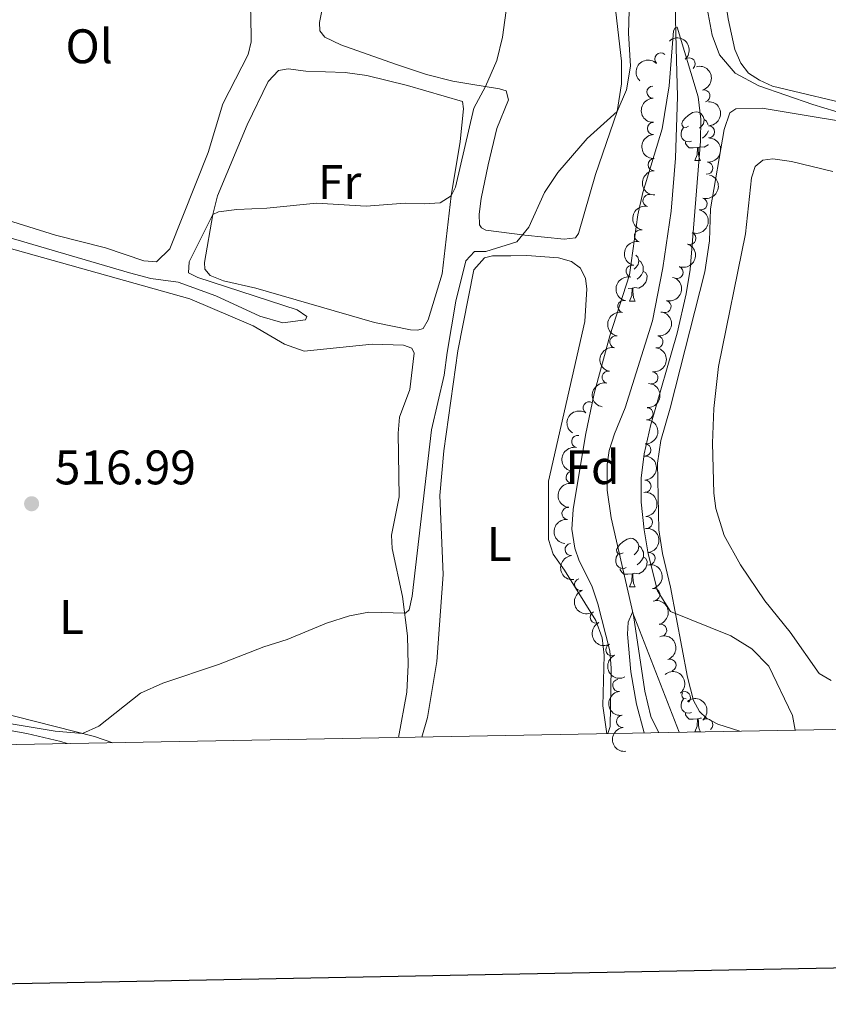
# Model space of a CAD drawing. Units: metres. Extents: x 624022 to 628531, y 713160 to 716211.
# Drawn here: x 627284 to 627451, y 713559 to 713762 of the extents above; entities that cross this region are included whole.
import ezdxf
from ezdxf.enums import TextEntityAlignment as Align

# ---------------------------------------------------------------- set-up
doc = ezdxf.new("R2010")
doc.units = ezdxf.units.M
doc.header["$MEASUREMENT"] = 0
doc.linetypes.add('DGN Style 3', pattern=[69.10188670825688, 49.35849050589778, -19.74339620235911])
for name, color, linetype, lineweight in [('Carátula', 7, 'Continuous', 5), ('Elementos auxiliares', 7, 'Continuous', 5), ('Entidades rústicas y varios', 7, 'Continuous', 5), ('Hidrografía', 7, 'Continuous', 5), ('Relieve y altimetría', 7, 'Continuous', 5), ('Textos de rotulación', 7, 'Continuous', 5), ('Viales y ferrocarril', 7, 'Continuous', 5)]:
    doc.layers.add(name, color=color, linetype=linetype, lineweight=lineweight)
doc.styles.add('Style-arial', font='arial.shx', dxfattribs={"bigfont": 'arialbig.shx'})
doc.styles.add('Style-Arial Narrow', font='txt')

# ---------------------------------------------------------------- blocks, each defined once
blk = doc.blocks.new('5PATER')
at = {"layer": 'Relieve y altimetría', "linetype": 'Continuous', "lineweight": 5}
h = blk.add_hatch(color=250, dxfattribs=at)
edge = h.paths.add_edge_path()
edge.add_ellipse((0, 0), major_axis=(-1.095731442945027, -1.110710700472634), ratio=0.9994222409660319, start_angle=0, end_angle=360)

msp = doc.modelspace()

# ---------------------------------------------------------------- linework, layer by layer
at = {"layer": 'Carátula', "color": 7, "linetype": 'Continuous', "lineweight": 25, "flags": 128}
msp.add_lwpolyline([(624831.6599999999, 715931.6200000001), (624877.72, 713517.0700000001), (628432.05, 713584.8600000001), (628386.06, 715996.4199999999), (624831.6599999999, 715931.6200000001)], dxfattribs=at)
at = {"layer": 'Carátula', "color": 7, "linetype": 'Continuous', "lineweight": 5}
msp.add_3dface([(624076.5900000001, 713159.9099999999), (628530.8500000001, 713241.1100000001), (628476.72, 716210.6300000001), (624022.46, 716129.4299999999)], dxfattribs=at)
at = {"layer": 'Elementos auxiliares', "color": 250, "linetype": 'Continuous', "lineweight": 5}
msp.add_3dface([(624943.8600000001, 713569.6699999999), (624902.3, 715883), (628321.53, 715945.3800000001), (628364.24, 713632.02)], dxfattribs=at)
at = {"layer": 'Entidades rústicas y varios', "color": 92, "linetype": 'Continuous', "lineweight": 5}
for p, q in [((627423.6000000001, 713732.9199999999), (627424.73, 713732.9199999999)), ((627410.6599999999, 713706.53), (627409.78, 713706.44)), ((627410.1100000001, 713703.8400000001), (627411.24, 713703.8400000001)), ((627410.1100000001, 713644.8400000001), (627411.24, 713644.8400000001)), ((627423.6100000001, 713614.9299999999), (627424.74, 713614.9299999999))]:
    msp.add_line(p, q, dxfattribs=at)
at = {"layer": 'Entidades rústicas y varios', "color": 92, "linetype": 'Continuous', "lineweight": 5, "flags": 128}
for points in [[(627422.3, 713739.98), (627421.78, 713739.72), (627421.24, 713739.77), (627420.98, 713740.1400000001), (627420.9199999999, 713740.5700000001), (627421.0800000001, 713741.0900000001), (627421.56, 713741.6799999999), (627422.2, 713742.21), (627423.1000000001, 713742.8), (627423.8400000001, 713742.96), (627424.27, 713742.8999999999), (627424.8, 713742.5900000001), (627425.3300000001, 713742), (627425.49, 713741.3600000001), (627425.3800000001, 713740.51), (627424.96, 713739.98), (627424.54, 713739.56)], [(627425.49, 713741.3600000001), (627425.96, 713741.05), (627426.28, 713740.4099999999), (627426.3200000001, 713740.3300000001)], [(627422.8899999999, 713736.8999999999), (627422.46, 713736.74), (627421.8800000001, 713736.8), (627421.3999999999, 713737.01), (627420.98, 713737.44), (627420.76, 713738.02), (627420.76, 713738.44), (627420.8200000001, 713739.03), (627421.24, 713739.72)], [(627426.4199999999, 713739.04), (627426.0700000001, 713738.3900000001), (627425.6499999999, 713737.9099999999), (627425.1699999999, 713737.49)], [(627424.1499999999, 713735.6100000001), (627423.26, 713735.52), (627422.4199999999, 713735.52), (627421.99, 713735.95), (627421.6699999999, 713736.4299999999), (627421.6699999999, 713736.74)], [(627426.3899999999, 713736.1699999999), (627426.3400000001, 713736.1100000001), (627425.54, 713735.6300000001), (627424.69, 713735.74), (627424.26, 713735.6100000001)], [(627423.6000000001, 713732.9199999999), (627424.04, 713734.0800000001), (627424.1499999999, 713735.6100000001), (627424.26, 713735.6100000001), (627424.3, 713735.02), (627424.3300000001, 713734.3400000001), (627424.3999999999, 713733.72), (627424.52, 713733.3200000001), (627424.73, 713732.9199999999)], [(627411.4099999999, 713713.3800000001), (627411.8300000001, 713712.9199999999), (627411.99, 713712.28), (627411.8800000001, 713711.4299999999), (627411.45, 713710.8999999999), (627411.03, 713710.48)], [(627411.99, 713712.28), (627412.46, 713711.97), (627412.78, 713711.3300000001), (627412.94, 713711.01), (627412.94, 713710.4299999999), (627412.94, 713710), (627412.5800000001, 713709.31), (627412.1599999999, 713708.8300000001), (627411.6799999999, 713708.4099999999)], [(627412.94, 713710), (627413.3999999999, 713709.75), (627413.75, 713709.1400000001), (627413.6399999999, 713708.4099999999), (627413.4299999999, 713707.77), (627412.8400000001, 713707.03), (627412.05, 713706.55), (627411.2, 713706.6599999999), (627410.77, 713706.53)], [(627410.1100000001, 713703.8400000001), (627410.55, 713705), (627410.6599999999, 713706.53), (627410.77, 713706.53), (627410.8, 713705.94), (627410.8400000001, 713705.26), (627410.9099999999, 713704.6400000001), (627411.02, 713704.24), (627411.24, 713703.8400000001)], [(627408.81, 713651.9099999999), (627408.28, 713651.6400000001), (627407.75, 713651.7), (627407.49, 713652.0700000001), (627407.4299999999, 713652.49), (627407.5900000001, 713653.01), (627408.0700000001, 713653.6100000001), (627408.71, 713654.1400000001), (627409.6100000001, 713654.72), (627410.3500000001, 713654.8800000001), (627410.78, 713654.8300000001), (627411.31, 713654.51), (627411.8400000001, 713653.9299999999), (627412, 713653.29), (627411.8899999999, 713652.44), (627411.46, 713651.9099999999), (627411.04, 713651.48)], [(627412, 713653.29), (627412.47, 713652.97), (627412.79, 713652.3300000001), (627412.95, 713652.01), (627412.95, 713651.4299999999), (627412.95, 713651.01), (627412.5800000001, 713650.3200000001), (627412.1599999999, 713649.8400000001), (627411.6799999999, 713649.4099999999)], [(627409.3999999999, 713648.8200000001), (627408.97, 713648.6599999999), (627408.3899999999, 713648.72), (627407.9099999999, 713648.9299999999), (627407.49, 713649.3500000001), (627407.27, 713649.94), (627407.27, 713650.3600000001), (627407.3300000001, 713650.95), (627407.75, 713651.6400000001)], [(627412.95, 713651.01), (627413.3999999999, 713650.76), (627413.75, 713650.1400000001), (627413.6399999999, 713649.4199999999), (627413.4299999999, 713648.77), (627412.8400000001, 713648.03), (627412.05, 713647.55), (627411.2, 713647.6499999999), (627410.77, 713647.52)], [(627410.6599999999, 713647.52), (627409.77, 713647.44), (627408.9199999999, 713647.44), (627408.5, 713647.8700000001), (627408.1799999999, 713648.3400000001), (627408.1799999999, 713648.6599999999)], [(627410.1100000001, 713644.8400000001), (627410.55, 713646), (627410.6599999999, 713647.52), (627410.77, 713647.52), (627410.8, 713646.94), (627410.8400000001, 713646.25), (627410.9099999999, 713645.6400000001), (627411.02, 713645.24), (627411.24, 713644.8400000001)], [(627421.77, 713621.73), (627421.25, 713621.78), (627420.99, 713622.1499999999), (627420.9299999999, 713622.5700000001), (627421.05, 713622.95)], [(627422.8999999999, 713618.9099999999), (627422.47, 713618.75), (627421.8899999999, 713618.81), (627421.4099999999, 713619.02), (627420.99, 713619.45), (627420.77, 713620.03), (627420.77, 713620.45), (627420.8300000001, 713621.03), (627421.25, 713621.73)], [(627424.1599999999, 713617.6100000001), (627423.27, 713617.53), (627422.4299999999, 713617.53), (627422, 713617.96), (627421.6799999999, 713618.4299999999), (627421.6799999999, 713618.75)], [(627423.6100000001, 713614.9299999999), (627424.05, 713616.0900000001), (627424.1599999999, 713617.6100000001), (627424.27, 713617.6100000001), (627424.31, 713617.03), (627424.3400000001, 713616.3500000001), (627424.4099999999, 713615.73), (627424.53, 713615.3300000001), (627424.74, 713614.9299999999)], [(627424.96, 713617.72), (627424.7, 713617.75), (627424.27, 713617.6100000001)]]:
    msp.add_lwpolyline(points, dxfattribs=at)
at = {"layer": 'Entidades rústicas y varios', "color": 92, "linetype": 'Continuous', "lineweight": 5}
for points in [[(627312.77, 713808.1300000001, 524.1), (627321.8400000001, 713804.8200000001, 524.1), (627324.99, 713802.8500000001, 523.91), (627327.5800000001, 713800.6300000001, 523.96), (627330.8899999999, 713796.3300000001, 523.96), (627332.4199999999, 713792.0700000001, 523.72), (627332.81, 713786.3999999999, 523.3), (627331.45, 713777.77, 522.88), (627331.1300000001, 713771.8300000001, 522.59), (627331.8800000001, 713763.1200000001, 522.22), (627331.9299999999, 713757.4099999999, 522.08), (627331.3700000001, 713754.8, 522.03), (627326.0900000001, 713744.6100000001, 521.47), (627323.06, 713734.56, 521.09), (627315.19, 713714.6300000001, 520.48), (627312.4099999999, 713711.95, 520.34), (627309.81, 713712.1699999999, 520.29), (627301.8800000001, 713714.8999999999, 520.25), (627291.5700000001, 713717.48, 520.25), (627270.3800000001, 713724.0900000001, 520.25)], [(627458.1499999999, 713743.8400000001, 515.36), (627439.5900000001, 713748.24, 515.08), (627436.96, 713749.47, 515.08), (627434.6399999999, 713750.96, 515.12), (627433.0700000001, 713753, 515.29), (627431.8600000001, 713755.8200000001, 515.34), (627430.47, 713762.1300000001, 515.36), (627428.6399999999, 713774.76, 515.62), (627428.1599999999, 713780.6200000001, 515.78), (627428.31, 713783.3300000001, 515.95), (627429.24, 713786.22, 515.97), (627431.27, 713788.73, 516.02), (627434.6799999999, 713791.55, 516.0600000000001), (627436.5800000001, 713792.5, 516.11), (627439.27, 713793.3, 516.11), (627442.05, 713793.3, 516.13), (627444.45, 713792.74, 516.3), (627452.46, 713787.52, 516.7)], [(627407.29, 713763.55, 515.87), (627408.4099999999, 713753.45, 515.26), (627408.4299999999, 713748.76, 515.1), (627407.51, 713742.99, 514.74), (627403.04, 713729.99, 514.46), (627399.54, 713717.8300000001, 514.23), (627398.9099999999, 713716.96, 514.23), (627396.6300000001, 713716.6400000001, 514.46), (627388.49, 713717.48, 514.95), (627380.3999999999, 713718.55, 515.92), (627379.52, 713719.01, 516.03), (627379.1000000001, 713719.5900000001, 516.34), (627379.03, 713721.8200000001, 516.57), (627379.4299999999, 713725.04, 516.76), (627380.8700000001, 713732.04, 517.58), (627382.71, 713739.54, 518.01), (627385.0900000001, 713745.4099999999, 518.67), (627384.5900000001, 713747.26, 519.13), (627383.27, 713747.73, 519.7), (627377.3, 713748.6499999999, 520.54), (627373.6000000001, 713749.26, 520.66), (627368.1499999999, 713750.6799999999, 521.25), (627361.78, 713752.77, 521.6), (627350.46, 713756.8200000001, 522.02), (627347.1499999999, 713758.3800000001, 522.12), (627346.1499999999, 713759.7, 521.98), (627346.06, 713761.4099999999, 521.98), (627346.97, 713765.8200000001, 522.12)], [(627373.27, 713725.6000000001, 520.03), (627371.3700000001, 713709.48, 519.32), (627368.51, 713699.98, 518.88), (627367.5, 713698.1799999999, 518.88), (627366.3800000001, 713697.8400000001, 518.88), (627364.8400000001, 713697.9099999999, 518.97), (627357.3999999999, 713699.46, 519.0600000000001), (627332.9099999999, 713706.53, 519.6), (627326.24, 713708.02, 519.77), (627323.51, 713709.1400000001, 519.86), (627322.3600000001, 713710.45, 519.86), (627322.3, 713711.8600000001, 519.86), (627324.05, 713721.77, 520), (627325.02, 713725.6000000001, 520.09), (627331.1200000001, 713740.3, 520.94), (627335.44, 713749.24, 521.24), (627337.6100000001, 713751.49, 521.36), (627339.6100000001, 713751.8600000001, 521.36), (627343.25, 713751.3600000001, 521.34), (627351.3899999999, 713751.1000000001, 521.17), (627355.8300000001, 713750.45, 521.2), (627364.25, 713748.4099999999, 520.85), (627375.5900000001, 713745.1200000001, 520.54), (627375.79, 713743.6000000001, 520.54), (627375.0900000001, 713736.8400000001, 520.47), (627373.27, 713725.6000000001, 520.03)], [(627432.8800000001, 713615.03, 509.1), (627428.3200000001, 713616.49, 509.19), (627426, 713617.73, 509.19), (627424.53, 713619.0900000001, 509.17), (627423.29, 713621.3700000001, 509.29), (627422.05, 713626.21, 509.51), (627418.5900000001, 713644.8200000001, 510.3), (627416.8999999999, 713651.72, 510.74), (627416.1599999999, 713656.6499999999, 511.05), (627415.8500000001, 713670.3999999999, 511.26), (627416.56, 713675.1100000001, 511.4), (627418.46, 713681.73, 512.01), (627425.6200000001, 713709.9199999999, 513.63), (627426.5900000001, 713716.29, 513.63), (627426.79, 713722.9099999999, 513.82), (627429.6200000001, 713739.3200000001, 514.1), (627430.81, 713742.74, 514.22), (627432.03, 713743.5900000001, 514.22), (627437.52, 713743.6799999999, 514.24), (627445.73, 713742.31, 514.17), (627471.5900000001, 713738.0700000001, 515.3)], [(627452.0700000001, 713730.6499999999, 513.96), (627443.56, 713732.73, 514.08), (627439.6599999999, 713733.25, 514.11), (627437.6000000001, 713732.97, 514.0600000000001), (627436.04, 713731.6499999999, 514.08), (627435.29, 713729.3500000001, 514.0600000000001), (627434.0700000001, 713717.77, 513.8), (627428.45, 713690.3900000001, 512.53), (627427.5, 713681.7, 512.0600000000001), (627427.26, 713674.55, 511.85), (627427.49, 713664.1799999999, 511.73), (627427.9299999999, 713661.01, 511.52), (627429.6599999999, 713655.48, 511.31), (627433.03, 713649.3700000001, 511.1), (627438.03, 713641.96, 510.98), (627443.29, 713635.49, 510.84), (627449.23, 713626.96, 511.01), (627451.77, 713625.52, 511.01)], [(627277.54, 713716.05, 519.87), (627319.28, 713704.3600000001, 518.79), (627332.3500000001, 713698.73, 518.39), (627338.8300000001, 713694.98, 518), (627342.8999999999, 713693.56, 517.9300000000001), (627356.97, 713694.94, 517.74), (627363.4199999999, 713694.74, 517.6), (627365.1499999999, 713694.1699999999, 517.57), (627365.6000000001, 713693.1400000001, 517.57), (627364.75, 713685.5900000001, 517.5), (627362.6000000001, 713679.8800000001, 517.27), (627362.3200000001, 713676.6100000001, 517.13), (627362.51, 713663.44, 516.61), (627360.9099999999, 713655.55, 516.3), (627361.0700000001, 713652.75, 516), (627363.2, 713642.8600000001, 515.27), (627364.24, 713634.76, 514.8), (627364.3500000001, 713628.77, 514.45), (627364.1100000001, 713623.0700000001, 514.3100000000001), (627362.3800000001, 713613.75, 514.0600000000001)], [(627367.23, 713613.8400000001, 511.23), (627368.3500000001, 713617.8700000001, 511.27), (627370.27, 713629.4299999999, 511.58), (627371.6300000001, 713647.4199999999, 512.1800000000001), (627370.95, 713663.74, 512.78), (627371.76, 713672.96, 513.2), (627374.6399999999, 713693.6100000001, 514), (627377.9199999999, 713710.29, 514.73), (627380.1300000001, 713712.8200000001, 514.7), (627381.8, 713713.2, 514.65), (627385.6000000001, 713713.2, 514.3100000000001), (627388.8899999999, 713713.31, 514.1), (627395.46, 713712.8200000001, 513.63), (627398.1399999999, 713712.03, 513.52), (627399.98, 713710.6400000001, 513.49), (627401.01, 713708.53, 513.37), (627401.3, 713706.3900000001, 513.26), (627400.8500000001, 713699.6599999999, 513.05), (627393.3899999999, 713666.6699999999, 511.97), (627393.3300000001, 713654.6499999999, 511.61), (627394.3, 713651.5800000001, 511.61), (627396.6599999999, 713648.3300000001, 511.45), (627403.1599999999, 713637.9099999999, 510.77), (627404.46, 713634.3300000001, 510.6), (627404.8600000001, 713630.71, 510.58), (627404.56, 713620.31, 510.44), (627405.3800000001, 713614.53, 510.08)], [(627303.3899999999, 713612.6699999999, 514.94), (627299.6300000001, 713613.96, 515.0600000000001), (627279.2, 713619.1400000001, 515.3100000000001), (627257.6399999999, 713624.9299999999, 515.3100000000001), (627249.3999999999, 713627.81, 515.22), (627241.31, 713631.21, 515.08), (627234.97, 713634.6200000001, 515.01), (627232.5800000001, 713637.23, 514.73), (627231.44, 713639.04, 514.6800000000001)]]:
    msp.add_polyline3d(points, dxfattribs=at)
at = {"layer": 'Entidades rústicas y varios', "color": 92, "linetype": 'Continuous', "lineweight": 5, "extrusion": (-0.2254961627404579, 0.01492053636191304, 0.9741297953476229)}
msp.add_arc((-753622.6300492783, 564066.9757673726, -130325.2137112082), 2.516055640060343, 45.36446333574662, 225.9090503451192, dxfattribs=at)
at = {"layer": 'Entidades rústicas y varios', "color": 92, "linetype": 'Continuous', "lineweight": 5}
for centre, radius, start, end in [((627416.5444917534, 713753.8831527559, 520), 1.250091938746999, 46.93064584158694, 226.1442002605824), ((627422.416234324, 713752.8727472771, 519.8165262313873), 1.250091938746998, 311.5674561843649, 130.7810106033602), ((627414.9204456364, 713747.0176353813, 520.0096042781421), 1.250091938746999, 91.89771813743788, 271.1112725564333), ((627425.4517563232, 713746.2376707629, 519.7665321600106), 1.250091938746998, 284.8945034785141, 104.1080578975095), ((627415.0421767267, 713739.5311733016, 519.5759372674487), 1.250091938746999, 91.89771813743788, 271.1112725564333), ((627426.3958916182, 713738.822930793, 519.6997340814211), 1.250091938746999, 270.4022449110071, 89.61579933000249), ((627415.1639078173, 713732.0447112222, 519.1422702567552), 1.250091938746999, 91.89771813743788, 271.1112725564333), ((627426.0537915102, 713731.3410213797, 519.5945842933545), 1.250091938746998, 265.0639067295596, 84.27746114855498), ((627414.1017825904, 713724.6367822702, 518.8947046713633), 1.250091938746999, 77.64464870437196, 256.8582031233674), ((627424.8582162126, 713723.9419939795, 519.4233478162066), 1.250091938746999, 253.8464459774132, 73.0600003964086), ((627412.3751791844, 713717.344966101, 518.5812439339988), 1.250091938746999, 77.64464870437196, 256.8582031233674), ((627422.5662058194, 713716.8097443236, 519.1498122870257), 1.250091938746999, 250.3522058175197, 69.56576023651513), ((627410.6485757786, 713710.0531499316, 518.2677831966344), 1.250091938746999, 77.64464870437196, 256.8582031233674), ((627419.9282176634, 713709.7966776984, 518.8213081015979), 1.250091938746999, 250.3522058175197, 69.56576023651513), ((627408.9219723726, 713702.7613337624, 517.9543224592699), 1.250091938746999, 77.64464870437196, 256.8582031233674), ((627417.4279985102, 713702.7379963133, 518.4839343158607), 1.250091938746999, 256.1925086421409, 75.40606306113634), ((627407.2556956785, 713695.4611987665, 517.5632848943403), 1.250091938746999, 78.7524611417347, 257.9660155607301), ((627415.7607693367, 713695.444333662, 518.0960203886262), 1.250091938746999, 262.8703416374421, 82.08389605643752), ((627405.6744506438, 713688.1561080688, 516.9425482071275), 1.250091938746999, 78.7524611417347, 257.9660155607301), ((627414.7062886981, 713688.0312895165, 517.66608193085), 1.250091938746999, 262.8703416374421, 82.08389605643752), ((627401.7684704503, 713681.828251475, 516.430234100892), 1.250091938746999, 56.89050572345393, 236.1040601424493), ((627413.698446864, 713680.608963269, 517.341810578183), 1.250091938746999, 267.700573622965, 86.9141280419604), ((627399.3766015549, 713674.8659690197, 516.1131567220485), 1.250091938746998, 79.11976740614098, 258.3333218251364), ((627413.2712140146, 713673.1211454351, 517.34930589133), 1.250091938746999, 267.700573622965, 86.9141280419604), ((627398.2295618588, 713667.4672083778, 516.1064755076766), 1.250091938746999, 84.53879484434265, 263.752349263338), ((627413.2832232416, 713665.6354297998, 516.9577490119932), 1.250091938746998, 272.2342921811305, 91.44784660012583), ((627397.3904341143, 713660.0183359375, 516.3517590022526), 1.250091938746999, 84.53879484434265, 263.752349263338), ((627413.5858039563, 713658.1578132599, 516.4856413466731), 1.250091938746998, 275.2110235906594, 94.42457800965481), ((627398.0190149038, 713652.5580595923, 516.0269405886953), 1.250091938746998, 95.66147198101204, 274.8750264000075), ((627414.1451995431, 713650.6926078312, 516.0346500313393), 1.250091938746998, 277.6114397496348, 96.82499416863018), ((627400.0099859827, 713645.349382543, 515.4911965445721), 1.250091938746998, 108.7916037856072, 288.0051582046027), ((627415.1205986245, 713643.2599696598, 515.8853271836847), 1.250091938746998, 282.0553245095811, 101.2688789285765), ((627403.2236932612, 713638.6005825857, 514.9025121390495), 1.250091938746999, 116.3575619371641, 295.5711163561595), ((627416.5279730537, 713635.8927959921, 515.7870292703783), 1.250091938746998, 284.7291797082677, 103.9427341272631), ((627406.4297037383, 713631.8461239804, 514.311931261737), 1.250091938746999, 116.3575619371641, 295.5711163561595), ((627418.4461783252, 713628.6809540342, 515.1065400858597), 1.250091938746998, 289.9769279555274, 109.1904823745228), ((627407.8558325483, 713624.5151836104, 513.723223594744), 1.250091938746998, 97.03279461296555, 276.2463490319609), ((627421.4418401914, 713621.9671650997, 513.679449816963), 1.250091938746998, 310.3783834832304, 129.5919379022258), ((627408.6461870363, 713617.0786663848, 513.1544078649147), 1.250091938746998, 97.03279461296555, 276.2463490319609), ((627426.0340646361, 713616.3789303792, 511.6962434862124), 1.250091938746999, 310.3783830091091, 129.5919374281045)]:
    msp.add_arc(centre, radius, start, end, dxfattribs=at)
at = {"layer": 'Entidades rústicas y varios', "color": 92, "linetype": 'Continuous', "lineweight": 5, "extrusion": (0.006221611933915294, -0.2259035930677996, 0.9741297953476229)}
msp.add_arc((646826.117769809, 678313.9661375518, -156829.2879065588), 2.516055640060342, 45.36446333574664, 225.9090503451193, dxfattribs=at)
at = {"layer": 'Entidades rústicas y varios', "color": 92, "linetype": 'Continuous', "lineweight": 5, "extrusion": (-0.1948018396530145, 0.1145573440849581, 0.9741297953476229)}
msp.add_arc((-933300.4700551643, 174512.8430180987, -39952.24973404348), 2.516055640060341, 45.36446333574663, 225.9090503451193, dxfattribs=at)
at = {"layer": 'Entidades rústicas y varios', "color": 92, "linetype": 'Continuous', "lineweight": 5, "extrusion": (0.1640480068254355, -0.1554329221001784, 0.974129795347623)}
for centre in [(949642.991481056, 34657.66677029274, -7506.871480898204), (949637.6407037294, 34652.46678849828, -7506.110316434628), (949632.289926403, 34647.26680670341, -7505.349151970993)]:
    msp.add_arc(centre, 2.516055640060343, 45.36446333574663, 225.9090503451193, dxfattribs=at)
at = {"layer": 'Entidades rústicas y varios', "color": 92, "linetype": 'Continuous', "lineweight": 5, "extrusion": (-0.1599356469794836, 0.1596612997606253, 0.974129795347623)}
msp.add_arc((-948401.7227050031, -58545.36377880903, 14115.06570483715), 2.516055640060342, 45.36446333574663, 225.9090503451192, dxfattribs=at)
at = {"layer": 'Entidades rústicas y varios', "color": 92, "linetype": 'Continuous', "lineweight": 5, "extrusion": (-0.1443875711519307, 0.1738487017864797, 0.974129795347623)}
msp.add_arc((-938680.664853041, -144238.9262065771, 33995.08475197133), 2.516055640060341, 45.36446333574665, 225.9090503451193, dxfattribs=at)
at = {"layer": 'Entidades rústicas y varios', "color": 92, "linetype": 'Continuous', "lineweight": 5, "extrusion": (-0.1078098198432015, 0.198615670482907, 0.974129795347623)}
msp.add_arc((-891916.1345274716, -319355.5519078634, 74620.37321832504), 2.516055640060342, 45.36446333574665, 225.9090503451193, dxfattribs=at)
at = {"layer": 'Entidades rústicas y varios', "color": 92, "linetype": 'Continuous', "lineweight": 5, "extrusion": (0.1207298392209998, -0.1910378175589059, 0.974129795347623)}
for centre in [(911667.6069929379, 261335.1639676838, -60095.13341382252), (911662.2519314389, 261329.9870662468, -60094.25420517106), (911656.8968699396, 261324.81016481, -60093.37499651962), (911651.5418084403, 261319.6332633729, -60092.49578786812)]:
    msp.add_arc(centre, 2.516055640060341, 45.36446333574665, 225.9090503451193, dxfattribs=at)
at = {"layer": 'Entidades rústicas y varios', "color": 92, "linetype": 'Continuous', "lineweight": 5, "extrusion": (-0.09550412657155642, 0.2048172444492952, 0.974129795347623)}
for centre in [(-870264.6762691604, -371710.544752584, 86765.97452201736), (-870259.3216681815, -371705.5133674262, 86764.47005807582)]:
    msp.add_arc(centre, 2.516055640060342, 45.36446333574663, 225.9090503451193, dxfattribs=at)
at = {"layer": 'Entidades rústicas y varios', "color": 92, "linetype": 'Continuous', "lineweight": 5, "extrusion": (-0.1158498023235775, 0.1940359892328902, 0.974129795347623)}
msp.add_arc((-904576.134515479, -283507.9510401115, 66303.09153558477), 2.516055640060342, 45.36446333574664, 225.9090503451193, dxfattribs=at)
at = {"layer": 'Entidades rústicas y varios', "color": 92, "linetype": 'Continuous', "lineweight": 5, "extrusion": (-0.1376276069189582, 0.1792478274059659, 0.974129795347623)}
for centre in [(-932290.840456156, -179110.8263051453, 42083.5100081511), (-932285.489525167, -179105.8213423865, 42081.90754587851)]:
    msp.add_arc(centre, 2.516055640060342, 45.36446333574665, 225.9090503451193, dxfattribs=at)
at = {"layer": 'Entidades rústicas y varios', "color": 92, "linetype": 'Continuous', "lineweight": 5, "extrusion": (0.1244007542244329, -0.1886679468388589, 0.9741297953476231)}
for centre in [(916659.9287906953, 244095.9466682008, -56097.1585919496), (916654.5874346867, 244090.7133939166, -56096.58174166319)]:
    msp.add_arc(centre, 2.516055640060342, 45.36446333574664, 225.9090503451193, dxfattribs=at)
at = {"layer": 'Entidades rústicas y varios', "color": 92, "linetype": 'Continuous', "lineweight": 5, "extrusion": (-0.1522321493714179, 0.167022497028863, 0.9741297953476229)}
for centre in [(-944460.5678315123, -101993.9791752088, 24192.32871196784), (-944455.2080894362, -101988.8669557287, 24191.15041791875)]:
    msp.add_arc(centre, 2.516055640060342, 45.36446333574663, 225.9090503451193, dxfattribs=at)
at = {"layer": 'Entidades rústicas y varios', "color": 92, "linetype": 'Continuous', "lineweight": 5, "extrusion": (0.04519972615675011, -0.2214229585462019, 0.974129795347623)}
msp.add_arc((757464.2449029938, 559046.1091902012, -129163.8945593062), 2.516055640060342, 45.36446333574664, 225.9090503451193, dxfattribs=at)
at = {"layer": 'Entidades rústicas y varios', "color": 92, "linetype": 'Continuous', "lineweight": 5, "extrusion": (0.1256076839928336, -0.1878665790872732, 0.974129795347623)}
msp.add_arc((918228.7167567938, 238353.8054604933, -54766.52270354862), 2.516055640060342, 45.36446333574665, 225.9090503451193, dxfattribs=at)
at = {"layer": 'Entidades rústicas y varios', "color": 92, "linetype": 'Continuous', "lineweight": 5, "extrusion": (-0.1649582346601331, 0.1544665744872033, 0.974129795347623)}
msp.add_arc((-949779.7073270066, -28940.84349993768, 7244.271486915401), 2.516055640060342, 45.36446333574664, 225.9090503451193, dxfattribs=at)
at = {"layer": 'Entidades rústicas y varios', "color": 92, "linetype": 'Continuous', "lineweight": 5, "extrusion": (0.1427882180976399, -0.1751646841931874, 0.9741297953476229)}
for centre in [(937215.8899528503, 152810.7441844111, -34921.31747097512), (937210.5330752083, 152805.6918214687, -34919.89357118156)]:
    msp.add_arc(centre, 2.516055640060342, 45.36446333574666, 225.9090503451193, dxfattribs=at)
at = {"layer": 'Entidades rústicas y varios', "color": 92, "linetype": 'Continuous', "lineweight": 5, "extrusion": (-0.1727571678516359, 0.1456918074974703, 0.974129795347623)}
msp.add_arc((-950041.5672009209, 19149.49413668795, -3912.734046480473), 2.516055640060342, 45.36446333574663, 225.9090503451192, dxfattribs=at)
at = {"layer": 'Entidades rústicas y varios', "color": 92, "linetype": 'Continuous', "lineweight": 5, "extrusion": (-0.1787075748772035, 0.1383283936778959, 0.974129795347623)}
msp.add_arc((-948383.9394239876, 57898.58033261524, -12902.63253926094), 2.516055640060342, 45.36446333574663, 225.9090503451193, dxfattribs=at)
at = {"layer": 'Entidades rústicas y varios', "color": 92, "linetype": 'Continuous', "lineweight": 5, "extrusion": (0.1738972181390547, -0.1443291354491403, 0.974129795347623)}
msp.add_arc((949839.0103456897, -26188.42448565812, 6604.779784283281), 2.516055640060342, 45.36446333574665, 225.9090503451193, dxfattribs=at)
at = {"layer": 'Entidades rústicas y varios', "color": 92, "linetype": 'Continuous', "lineweight": 5, "extrusion": (-0.1888883808520332, 0.124065794621626, 0.974129795347623)}
msp.add_arc((-940930.9297177836, 129311.6989397257, -29469.97974984499), 2.516055640060342, 45.36446333574666, 225.9090503451193, dxfattribs=at)
at = {"layer": 'Entidades rústicas y varios', "color": 92, "linetype": 'Continuous', "lineweight": 5, "extrusion": (0.2021372700251339, -0.1010527876052132, 0.9741297953476231)}
msp.add_arc((918867.7781283653, -235693.1385504028, 55207.41775891601), 2.516055640060342, 45.36446333574665, 225.9090503451193, dxfattribs=at)
at = {"layer": 'Entidades rústicas y varios', "color": 92, "linetype": 'Continuous', "lineweight": 5, "extrusion": (-0.1944704803576766, 0.1151189562385482, 0.9741297953476229)}
msp.add_arc((-933713.663119683, 171935.1855820792, -39358.3418435436), 2.516055640060341, 45.36446333574663, 225.9090503451193, dxfattribs=at)
at = {"layer": 'Entidades rústicas y varios', "color": 92, "linetype": 'Continuous', "lineweight": 5, "extrusion": (0.2136828139524288, -0.07355811877264126, 0.974129795347623)}
for centre in [(878990.0520116752, -351500.8297035055, 82073.1443673964), (878984.7089096745, -351506.0578277082, 82073.7509795759)]:
    msp.add_arc(centre, 2.516055640060342, 45.36446333574663, 225.9090503451192, dxfattribs=at)
at = {"layer": 'Entidades rústicas y varios', "color": 92, "linetype": 'Continuous', "lineweight": 5, "extrusion": (-0.2041844273593753, 0.09684968476934917, 0.9741297953476229)}
msp.add_arc((-913661.7873342556, 254409.7693121694, -58492.393616973), 2.516055640060342, 45.36446333574665, 225.9090503451193, dxfattribs=at)
at = {"layer": 'Entidades rústicas y varios', "color": 92, "linetype": 'Continuous', "lineweight": 5, "extrusion": (-0.2251379771050864, 0.01959676200365271, 0.9741297953476231)}
msp.add_arc((-765343.638166597, 548719.9129119324, -126771.1347904033), 2.516055640060342, 45.36446333574664, 225.9090503451193, dxfattribs=at)
at = {"layer": 'Entidades rústicas y varios', "color": 92, "linetype": 'Continuous', "lineweight": 5, "extrusion": (0.1773014702479247, -0.1401261234171647, 0.9741297953476231)}
for centre in [(948904.8869590552, -48349.23180662695, 11743.52060415811), (948899.5426512226, -48354.45616190351, 11744.14868515088)]:
    msp.add_arc(centre, 2.516055640060342, 45.36446333574664, 225.9090503451193, dxfattribs=at)
at = {"layer": 'Entidades rústicas y varios', "color": 92, "linetype": 'Continuous', "lineweight": 5, "extrusion": (-0.2251379769429237, 0.01959676386666442, 0.9741297953476229)}
msp.add_arc((-765338.4738592545, 548724.3871811308, -126774.2086549874), 2.516055640060342, 45.36446333574663, 225.9090503451193, dxfattribs=at)
at = {"layer": 'Hidrografía', "color": 142, "linetype": 'DGN Style 3', "lineweight": 15}
msp.add_polyline3d([(627419.55, 713765.3300000001, 510.27), (627419.73, 713756.1599999999, 509.8), (627420.01, 713746.1300000001, 509.8), (627419.6100000001, 713733.4199999999, 508.77), (627418.6599999999, 713722.47, 507.64), (627416.99, 713710.75, 507.22), (627414.8700000001, 713699.8200000001, 506.89), (627409.19, 713681.8400000001, 506.37), (627406.98, 713676.47, 506.33), (627405.9099999999, 713673.03, 506.14), (627405.5, 713670.1300000001, 506.14), (627405.48, 713664.79, 506.09), (627406.28, 713659.1300000001, 505.86), (627410.8999999999, 713638.94, 504.97), (627413.29, 713623.3400000001, 504.59), (627414.47, 713618.06, 504.26), (627416.1799999999, 713614.73, 504.26)], dxfattribs=at)
at = {"layer": 'Relieve y altimetría', "color": 30, "linetype": 'Continuous', "lineweight": 5, "flags": 128}
for points, elevation in [([(627273.6799999999, 713719.4199999999), (627306.8200000001, 713709.7), (627311.26, 713708.56), (627316.9099999999, 713707.77), (627324.6799999999, 713704.9199999999), (627333.77, 713700.75), (627338.52, 713699.3600000001), (627343.21, 713700), (627343.46, 713700.6799999999), (627341.47, 713702.0800000001), (627320.97, 713708.72), (627319.04, 713709.7), (627319.1300000001, 713711.99), (627324.05, 713721.77), (627325.22, 713722.3300000001), (627329.01, 713722.79), (627335.21, 713723.06), (627345.47, 713724.0900000001), (627355.7, 713723.49), (627363.74, 713724.1200000001), (627367.7, 713723.9299999999), (627370.97, 713724.19), (627373.27, 713725.6000000001), (627374.1399999999, 713727.3800000001), (627377.9199999999, 713743.6799999999), (627380.3700000001, 713748.1799999999), (627382.71, 713753.53), (627383.8600000001, 713758.3999999999), (627386.81, 713779.96)], 520), ([(627270.3800000001, 713618.5700000001), (627291.5, 713615.0800000001), (627297.1000000001, 713614.6000000001), (627300.5, 713616.05), (627309.1300000001, 713622.9099999999), (627313.69, 713624.97), (627325.21, 713628.8500000001), (627334.5800000001, 713632.49), (627339.3700000001, 713634), (627347.53, 713637.3700000001), (627352.3, 713638.8500000001), (627356.25, 713639.6300000001), (627363.8400000001, 713639.4199999999), (627364.56, 713640.1200000001), (627365.23, 713642.8999999999), (627369.19, 713677.27), (627371.8500000001, 713688.54), (627372.44, 713693.22), (627374.25, 713703.8300000001), (627376.26, 713712.1699999999), (627378.0900000001, 713714.1300000001), (627380.4199999999, 713714.0800000001), (627386.81, 713716.1000000001), (627389.28, 713719.1100000001), (627392.53, 713726.28), (627395.28, 713730.45), (627401.3500000001, 713737.44), (627407.51, 713742.99), (627409.47, 713747.48), (627410.28, 713752.4199999999), (627409.8800000001, 713759.19), (627410.1599999999, 713768.51)], 515), ([(627425.53, 713767.6400000001), (627427.1499999999, 713758.8200000001), (627428.6699999999, 713754.75), (627431.9299999999, 713750.95), (627436.8, 713748.3400000001), (627447.9299999999, 713744.44), (627457.06, 713741.72)], 515), ([(627405.6100000001, 713614.54), (627406.1100000001, 713616.02), (627406.3300000001, 713628.03), (627406.06, 713631.6699999999), (627403.5800000001, 713641.3200000001), (627402.29, 713645.04), (627399.69, 713650.26), (627398.8, 713652.8200000001), (627398.21, 713656.79), (627398.49, 713660.81), (627401, 713676.1699999999), (627402.79, 713684.75), (627406.04, 713696.6599999999), (627410.0700000001, 713709.3), (627411.81, 713721.71), (627412.81, 713726.31), (627416.8200000001, 713739.45), (627418.29, 713748.29), (627419.2, 713759.6499999999), (627419.55, 713760.31), (627419.96, 713760.4099999999), (627424.29, 713746.0700000001), (627424.8400000001, 713741.45), (627424.76, 713736.8900000001), (627422.6499999999, 713710.3999999999), (627421.79, 713705.3400000001), (627419.9199999999, 713697.21), (627414.5, 713678.4099999999), (627413.1100000001, 713672.3400000001), (627412.52, 713667.31), (627412.53, 713662.31), (627413.0900000001, 713656.6200000001), (627413.97, 713651.7), (627415.8800000001, 713644.03), (627418.54, 713639.77), (627431.03, 713634.75), (627435.3200000001, 713632.04), (627438.8700000001, 713628.5), (627443.74, 713618.27), (627444.3300000001, 713615.24)], 510), ([(627413.1399999999, 713614.6799999999), (627411.56, 713620.6000000001), (627410.3800000001, 713627.27), (627409.6699999999, 713635.0700000001), (627409.8300000001, 713637.54), (627410.74, 713639.6200000001), (627420.3400000001, 713614.81)], 505)]:
    msp.add_lwpolyline(points, dxfattribs=dict(at, elevation=elevation))
at = {"layer": 'Viales y ferrocarril', "color": 250, "linetype": 'Continuous', "lineweight": 5}
msp.add_polyline3d([(627293.94, 713612.5, 514.36), (627292.6499999999, 713612.8900000001, 514.37), (627285.6399999999, 713614.5700000001, 514.4), (627271.45, 713617.1100000001, 514.67), (627264.26, 713618.8300000001, 514.74), (627257.52, 713620.9299999999, 514.65), (627245.29, 713625.74, 514.37), (627211.8200000001, 713640.8400000001, 513.76), (627193.71, 713649.69, 513.48), (627173.05, 713661.22, 513.24), (627155.95, 713672.6200000001, 513.39), (627138.04, 713685.54, 513.29), (627127.52, 713694.04, 513.38), (627121.01, 713700.1400000001, 513.42), (627105.1499999999, 713716.8700000001, 513.41), (627086.5800000001, 713739.27, 513.6), (627082.5, 713744.6499999999, 513.75)], dxfattribs=at)

# ---------------------------------------------------------------- block references
at = {"layer": 'Relieve y altimetría', "color": 250, "linetype": 'Continuous', "lineweight": 5}
msp.add_blockref('5PATER', (627286.6200000001, 713662.02, 516.99), dxfattribs=at)

# ---------------------------------------------------------------- texts
at = {"layer": 'Entidades rústicas y varios', "color": 92, "linetype": 'Continuous', "lineweight": 5}
for s, style, p in [('Ol', 'Style-Arial Narrow', (627298.5086114416, 713756.4900100001, 521.67)), ('Fr', 'Style-Arial Narrow', (627350.2225252271, 713728.45001, 520.2)), ('Fd', 'Style-arial', (627402.4549807203, 713669.5800099999, 508.22)), ('L', 'Style-Arial Narrow', (627383.1831652175, 713653.70001, 511.96)), ('L', 'Style-Arial Narrow', (627294.8731652175, 713638.63001, 515.88))]:
    msp.add_text(s, height=7.000020000000001, dxfattribs=dict(at, style=style)).set_placement(p, align=Align.MIDDLE_CENTER)
at = {"layer": 'Textos de rotulación', "color": 250, "linetype": 'Continuous', "lineweight": 5, "style": 'Style-arial'}
msp.add_text('516.99', height=7.000020000000001, dxfattribs=at).set_placement((627291.3899999999, 713666.02, 516.99))

doc.saveas('drawing.dxf')
